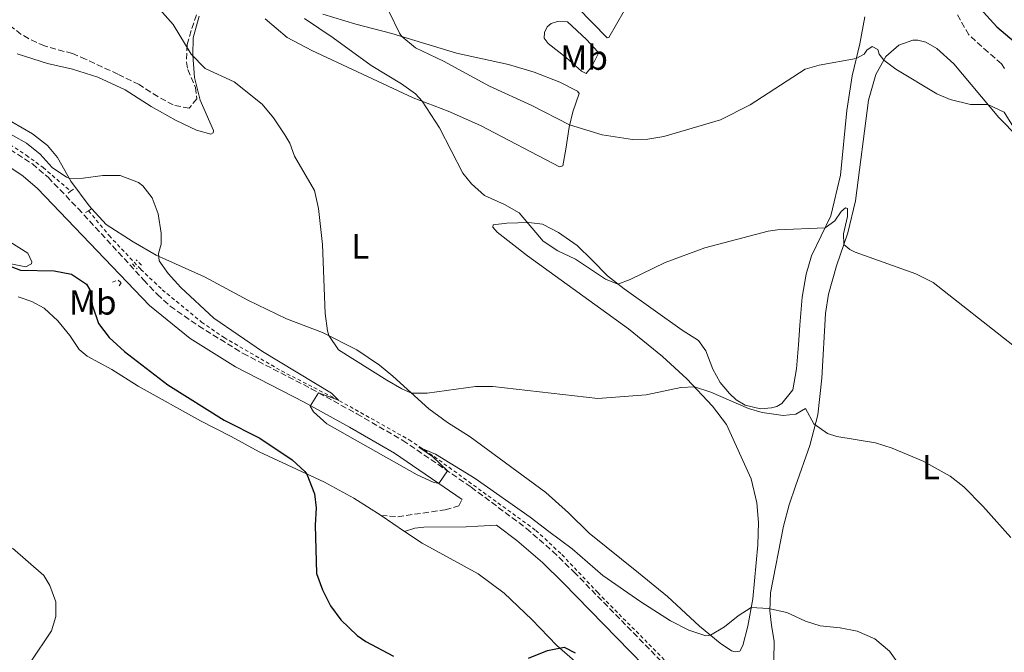
# Model space of a CAD drawing. Units: metres. Extents: x 645264 to 648728, y 4716073 to 4718459.
# Drawn here: x 647475 to 647758, y 4717879 to 4718060 of the extents above; entities that cross this region are included whole.
import ezdxf
from ezdxf.enums import TextEntityAlignment as Align

# ---------------------------------------------------------------- set-up
doc = ezdxf.new("R2010")
doc.units = ezdxf.units.M
doc.header["$MEASUREMENT"] = 0
doc.linetypes.add('DGN Style 2', pattern=[1.7399219301090239, 1.043953158065414, -0.6959687720436097])
doc.linetypes.add('DGN Style 3', pattern=[2.435890702152634, 1.739921930109024, -0.6959687720436097])
for name, color, linetype, lineweight in [('Camino', 7, 'DGN Style 3', 0), ('Curva de nivel directora', 30, 'Continuous', 30), ('Curva de nivel intermedia', 30, 'Continuous', 0), ('Etiqueta de uso rústico', 92, 'Continuous', 0), ('Línea de cambio de uso (parcela vista)', 92, 'Continuous', 0), ('Línea de cuneta (fondo)', 4, 'DGN Style 2', 0), ('Margen derecho', 7, 'Continuous', 0), ('Pontón-alcantarilla (pasos de agua)', 1, 'DGN Style 2', 0), ('Zona arbolada', 92, 'DGN Style 3', 0)]:
    doc.layers.add(name, color=color, linetype=linetype, lineweight=lineweight)
doc.styles.add('Style-Arial', font='arial.ttf')

msp = doc.modelspace()

# ---------------------------------------------------------------- linework, layer by layer
at = {"layer": 'Camino', "color": 7, "linetype": 'DGN Style 3', "lineweight": 0}
for points in [[(647470.6799999997, 4718024.100000001, 504.1699999999984), (647479.0399999992, 4718018.560000001, 504.3600000000007), (647483.5499999998, 4718014.730000001, 504.4499999999972), (647492.1599999998, 4718005.810000001, 504.1699999999984), (647511.0100000012, 4717985.25, 503.9600000000065), (647514.8899999993, 4717981.130000001, 503.979999999996), (647518.5899999985, 4717977.78, 504.029999999999), (647526.7100000011, 4717972.119999999, 504.1699999999984), (647539.4600000007, 4717964.230000001, 504.4799999999958), (647559.0199999984, 4717954.11, 504.9199999999984), (647572.1499999978, 4717946.880000002, 505.4100000000037), (647585.2600000016, 4717939.290000001, 505.3800000000048), (647604.8700000009, 4717925.900000002, 504.800000000003), (647620.7600000009, 4717914.030000002, 504.3600000000007), (647628.3099999991, 4717907.460000002, 504.0800000000019), (647634.3599999996, 4717901.570000002, 503.800000000003), (647664.4099999995, 4717870.810000001, 502.300000000003)], [(647579.0399999989, 4717917.760000002, 501.5099999999949), (647583.8500000013, 4717917.37, 501.9299999999931), (647597.4899999981, 4717919.400000002, 504.1699999999984), (647601.3399999995, 4717920.49, 504.5899999999967), (647602.3200000006, 4717922.340000002, 504.800000000003)]]:
    msp.add_polyline3d(points, dxfattribs=at)
at = {"layer": 'Curva de nivel directora', "color": 30, "linetype": 'Continuous', "lineweight": 30, "flags": 128}
for points, elevation in [([(647741.4800000007, 4718073.590000002), (647755.6899999997, 4718057.880000001), (647765.0300000006, 4718049.960000001)], 525.0000000000002), ([(647468.8600000001, 4717990.690000001), (647475.6300000005, 4717988.130000002), (647485.3200000002, 4717987.930000001), (647490.2399999996, 4717987.000000001), (647494.6200000006, 4717984.119999999), (647495.9500000007, 4717981.810000001), (647496.1999999987, 4717978.130000002), (647498.0599999983, 4717972.82), (647501.0600000002, 4717968.810000001), (647505.4999999994, 4717964.77), (647517.909999999, 4717955.210000002), (647534.0899999995, 4717945.08), (647544.2999999998, 4717939.91), (647553.54, 4717933.74), (647557.2300000002, 4717930.37), (647557.7899999992, 4717929.619999999), (647559.9900000007, 4717923.930000001), (647560.44, 4717919.920000001), (647560.1499999994, 4717915.000000001), (647560.5699999996, 4717901.109999999), (647562.2399999994, 4717896.400000002), (647564.5700000006, 4717891.82), (647567.53, 4717887.800000001), (647572.159999999, 4717883.370000001), (647574.6800000003, 4717881.58), (647582.5899999985, 4717877.380000001)], 500.0000000000003), ([(647621.38, 4717876.820000002), (647626.7800000003, 4717879.01), (647631.5399999989, 4717880), (647634.7199999995, 4717878.380000002)], 500.0000000000003)]:
    msp.add_lwpolyline(points, dxfattribs=dict(at, elevation=elevation))
at = {"layer": 'Curva de nivel intermedia', "color": 30, "linetype": 'Continuous', "lineweight": 0, "flags": 128}
for points, elevation in [([(647474.2800000005, 4718117.49), (647486.9200000004, 4718121.109999999), (647489.4200000016, 4718120.480000001), (647491.9000000004, 4718118.039999999), (647492.2300000011, 4718115.039999999), (647492.0200000011, 4718110.039999999), (647491.2200000009, 4718105.039999999), (647490.9200000013, 4718099.970000001), (647491.6600000013, 4718093.580000001), (647493.0400000003, 4718088.259999999), (647494.7300000001, 4718084.609999998), (647497.5900000011, 4718080.51), (647501.7599999999, 4718075.849999999), (647511.8000000003, 4718067.239999999), (647519.400000002, 4718058.59), (647524.6200000013, 4718050.06), (647528.6500000014, 4718045.940000001), (647536.9000000014, 4718042.070000002), (647544.9900000005, 4718035.67), (647548.1599999999, 4718031.81), (647551.4900000005, 4718026.9), (647552.8700000016, 4718024.489999999), (647554.2300000007, 4718020.789999997), (647559.9400000017, 4718010.929999998)], 510), ([(647578.3900000007, 4718068.380000001), (647584.3000000005, 4718056.099999999), (647585.0500000016, 4718055.070000002), (647588.9100000019, 4718051.880000001), (647596.9699999995, 4718048.07), (647610.1100000002, 4718040.84), (647622.320000001, 4718035.279999998), (647633.1500000004, 4718029.779999999), (647642.4700000011, 4718026.930000001), (647651.1300000002, 4718025.56), (647655.5300000013, 4718025.630000001), (647660.1900000017, 4718026.429999999), (647676.3699999999, 4718031.219999999), (647684.9100000005, 4718035.529999998), (647700.6600000019, 4718045.739999999), (647704.6800000007, 4718046.91), (647715.3200000002, 4718048.819999999), (647717.570000001, 4718050.02), (647718.4000000004, 4718051.17), (647719.8799999999, 4718052.259999999), (647721.4900000015, 4718051.369999999), (647721.9400000008, 4718050.07), (647723.2599999995, 4718048.37), (647726.7000000017, 4718045.739999999), (647738.5000000012, 4718038.67), (647742.2600000009, 4718037.06), (647748.1200000015, 4718035.600000001), (647753.1300000005, 4718035.58), (647757.7400000016, 4718033.430000001), (647771.7600000007, 4718011)], 520), ([(647557.0500000014, 4718060.27), (647565.3500000007, 4718054.689999999), (647576.2000000002, 4718046.760000001), (647584.9000000019, 4718041.57), (647588.9200000007, 4718038.630000001), (647590.8200000006, 4718036.55), (647595.7800000005, 4718028.949999998), (647602.5000000016, 4718015.929999998), (647605.0400000009, 4718012.819999999), (647608.7700000014, 4718009.489999998), (647614.4599999998, 4718006.930000001), (647618.6500000008, 4718004.560000001), (647625.5300000008, 4717996.42), (647629.7100000004, 4717993.680000001), (647634.7900000011, 4717991.240000002), (647643.3800000009, 4717985.489999999), (647647.0100000009, 4717984.130000001), (647650.4700000009, 4717985.430000001), (647660.5100000014, 4717990.289999999), (647671.9000000019, 4717994.459999999), (647690.1100000017, 4717999.33), (647692.7699999994, 4717999.689999999), (647706.4199999997, 4718000.279999999), (647709.2500000016, 4718002.279999998), (647711.0199999998, 4718004.940000001), (647712.2400000001, 4718005.970000001), (647712.8700000005, 4718005.83), (647712.8600000015, 4718003.539999999), (647711.7100000003, 4717998.57), (647711.7900000009, 4717995.51), (647713.4800000006, 4717994.06), (647715.070000002, 4717993.230000001), (647732.3900000004, 4717987.01), (647737.3600000013, 4717984.529999998), (647760.2500000017, 4717966.609999999)], 515.0000000000001), ([(647469.940000002, 4718028.699999998), (647477.3700000017, 4718024.529999999), (647481.2400000008, 4718021.349999999), (647484.7400000012, 4718017.569999999), (647488.7900000013, 4718014.730000001), (647489.6500000019, 4718014.429999999), (647493.6200000015, 4718014.449999998), (647499.2400000007, 4718015.26), (647504.2400000008, 4718015.220000001), (647509.5200000004, 4718013.26), (647510.7499999997, 4718012.31), (647513.3899999994, 4718008.869999999), (647515.1399999995, 4718004.23), (647516.0100000014, 4717998.699999999), (647516.0100000014, 4717995.55), (647515.2000000001, 4717992.859999999), (647515.4300000002, 4717990.81), (647517.9800000006, 4717987.180000001), (647521.6300000006, 4717983.130000002), (647531.0499999997, 4717974.369999999), (647545.0300000006, 4717964.73), (647564.820000001, 4717952.829999999), (647566.8400000016, 4717950.8), (647561.1599999998, 4717952.930000001), (647558.700000001, 4717949.109999999), (647559.6399999999, 4717947.46), (647563.5400000003, 4717944.080000001), (647589.4500000004, 4717929.369999998), (647594.0100000004, 4717927.27), (647595.6300000007, 4717926.91), (647598.1100000017, 4717930.52), (647593.8499999993, 4717934.680000001), (647589.8799999995, 4717937.349999999), (647594.6699999997, 4717935.369999998), (647606.0199999998, 4717928.4), (647621.8400000005, 4717917.300000001), (647627.1600000003, 4717913.159999999), (647633.8900000004, 4717908.220000001), (647642.6200000009, 4717900.49), (647653.6000000001, 4717892.970000001), (647662.0500000013, 4717887.550000001), (647667.2999999997, 4717884.88), (647672.2200000014, 4717883.230000001), (647673.510000001, 4717883.440000001), (647677.5700000002, 4717885.850000001), (647681.4999999997, 4717888.99), (647685.2200000011, 4717891.369999998), (647690.2100000002, 4717891.08), (647695.4500000017, 4717889.940000001), (647700.7500000012, 4717887.470000001), (647705.0300000017, 4717886.06), (647710.7200000002, 4717885.49), (647715.6399999999, 4717884.609999999), (647720.6500000011, 4717882.359999998), (647724.850000001, 4717878.829999999), (647728.2100000004, 4717874.189999999)], 505), ([(647559.9400000017, 4718010.929999998), (647561.1300000006, 4718005.77), (647562.2700000006, 4717995.420000001), (647563.0199999994, 4717975.63), (647563.7300000002, 4717970.680000001), (647564.0400000009, 4717969.380000001), (647566.8600000016, 4717965.220000001), (647580.6900000008, 4717956.509999998), (647585.0300000014, 4717954.05), (647587.820000001, 4717952.859999998), (647592.26, 4717952.850000001), (647606.1300000015, 4717954.710000001), (647611.1300000016, 4717954.699999998), (647641.2000000017, 4717951.32), (647655.12, 4717952.330000001), (647665.0199999998, 4717954.499999999), (647668.9500000014, 4717954.630000001), (647673.680000001, 4717953.079999999), (647684.4099999998, 4717948.41), (647688.3200000015, 4717947.289999999), (647694.3600000008, 4717946.380000001), (647698.030000001, 4717946.79), (647700.7699999991, 4717948.460000002), (647703.1800000009, 4717944.05), (647707.1100000005, 4717941.26), (647709.8000000014, 4717940.399999999), (647720.9100000004, 4717938.630000001), (647725.64, 4717937.009999999), (647734.5200000004, 4717933.289999999), (647742.2899999998, 4717929.029999999), (647746.2200000016, 4717925.939999999), (647751.6500000008, 4717920.460000002), (647759.6500000005, 4717911.429999999)], 510), ([(647473.3100000004, 4717908.38), (647482.3099999992, 4717900.499999999), (647484.0700000006, 4717897.66), (647485.8200000008, 4717892.970000001), (647485.7300000013, 4717888.769999999), (647484.4900000008, 4717884.679999999), (647478.5300000019, 4717875.710000001), (647476.3600000015, 4717871.210000002), (647471.3099999999, 4717858.619999998)], 495)]:
    msp.add_lwpolyline(points, dxfattribs=dict(at, elevation=elevation))
at = {"layer": 'Línea de cambio de uso (parcela vista)', "color": 92, "linetype": 'Continuous', "lineweight": 0, "extrusion": (-0.01827542574996032, 0.01229143678912175, 0.9997574352788363), "elevation": 46656.59361193102, "flags": 128}
msp.add_lwpolyline([(-4276256.385502823, -2095128.001436165), (-4276256.385502823, -2095119.828652061)], dxfattribs=at)
at = {"layer": 'Línea de cambio de uso (parcela vista)', "color": 92, "linetype": 'Continuous', "lineweight": 0}
for points in [[(647474.6900000004, 4718050.109999999, 506.1699999999983), (647483.3600000005, 4718047.33, 506.7299999999959), (647490.5800000001, 4718045.710000001, 506.820000000007), (647497.8499999996, 4718043.5, 506.9199999999983), (647505.6799999997, 4718039.810000001, 507.0099999999948), (647513.1399999997, 4718035.029999999, 506.7799999999989), (647520.2999999998, 4718031.07, 506.8699999999953), (647526.1299999999, 4718028.210000001, 507.3399999999965), (647530.2400000002, 4718027.09, 507.6600000000035), (647530.9199999999, 4718027.529999999, 507.8999999999942), (647530.9600000001, 4718028.130000001, 508.2700000000041), (647527.2199999997, 4718036.83, 508.7400000000052), (647525.5800000001, 4718043.34, 509.25), (647525.04, 4718049.779999999, 510.0399999999936), (647525.1399999997, 4718054.77, 510.5099999999948), (647526.8899999997, 4718060.99, 511.2100000000065)], [(647545.7699999996, 4718060.15, 512), (647552.1200000001, 4718054.82, 512.4199999999983), (647559.1600000003, 4718051.140000001, 512.75), (647588.25, 4718037.539999999, 514.75), (647598.3200000003, 4718033.66, 515.7299999999959), (647607.54, 4718029.550000001, 516.3399999999965), (647630.2400000002, 4718017.720000001, 517.179999999993), (647631.1900000004, 4718018.02, 517.5), (647632.0899999999, 4718022.77, 518.3399999999965), (647632.9800000006, 4718029.109999999, 519.8800000000047), (647634.0999999996, 4718033.52, 520.6699999999983), (647635.9100000003, 4718038.74, 521.8399999999965), (647635.3799999999, 4718039.42, 522.029999999999), (647630.3200000003, 4718042.01, 522.679999999993), (647622.9400000004, 4718044.890000001, 522.8699999999953), (647615.6399999997, 4718047.07, 522.7299999999959), (647600.6600000003, 4718050.32, 521.4199999999983), (647582.1900000004, 4718055.939999999, 519.7400000000052), (647571.8300000001, 4718058.630000001, 518.3000000000029), (647562.3899999997, 4718061.49, 517.2200000000012)], [(647635.4299999997, 4718063.449999999, 524.9199999999983), (647643.9199999999, 4718054.710000001, 523.9900000000052), (647644.4000000004, 4718054.859999999, 524.3600000000006), (647648.8200000003, 4718062.460000001, 525.2899999999936)], [(647717.8200000003, 4718060.76, 521.7899999999936), (647716.3300000001, 4718053.050000001, 520.5800000000017), (647714.1500000004, 4718043.859999999, 519.320000000007), (647712.6100000005, 4718033.880000001, 518.25), (647710.8300000001, 4718015.34, 516.3399999999965), (647708.0499999998, 4718003.689999999, 515.3999999999943), (647702.5499999998, 4717992.17, 514.0500000000029), (647700.9900000002, 4717986.99, 513.5399999999936), (647699.8700000001, 4717980.4, 512.8399999999965), (647699.2000000002, 4717972.300000001, 512.4199999999983), (647698.8200000003, 4717966.720000001, 511.5800000000018), (647698.2199999997, 4717959.76, 511.1100000000006), (647697.1100000005, 4717953.779999999, 510.6900000000023), (647694.0300000003, 4717949.83, 510.320000000007), (647692.54, 4717949.01, 510.2799999999989), (647691.0599999997, 4717948.609999999, 510.179999999993), (647687.8899999997, 4717948.380000001, 510.179999999993), (647683.4800000006, 4717949.430000001, 510.179999999993), (647680.9199999999, 4717950.939999999, 510.2299999999959), (647678.9600000001, 4717952.720000001, 510.2799999999989), (647676.3499999996, 4717955.869999999, 510.7400000000052), (647674.25, 4717959.680000001, 511.1600000000035), (647672.2199999997, 4717964.939999999, 511.7200000000012), (647670.1200000001, 4717967.939999999, 512), (647665.4500000002, 4717970.91, 512.5599999999977), (647648.7400000002, 4717982.77, 514.8500000000058), (647644, 4717986.49, 515.2599999999948), (647639.5700000003, 4717990.970000001, 515.779999999999), (647635.3200000003, 4717995.15, 515.8699999999953), (647629.9100000003, 4717998.92, 515.7299999999959), (647625.3499999996, 4718001.25, 515.3999999999943), (647621.4000000004, 4718001.76, 515.0800000000017), (647615.1200000001, 4718001.600000001, 514.570000000007), (647611.2400000002, 4718001.119999999, 514.1900000000023), (647611.1600000003, 4718000.41, 514.1499999999943), (647612.3300000001, 4717999.039999999, 514.0099999999948), (647621.0199999996, 4717992.220000001, 513.4499999999971), (647650.0700000003, 4717971.310000001, 511.3899999999995), (647659.7400000002, 4717963.390000001, 510.8300000000018), (647666.7699999996, 4717956.970000001, 510.1399999999995), (647674.0800000001, 4717949.140000001, 509.6699999999983), (647678.1299999999, 4717943.84, 509.0200000000041), (647685.2100000001, 4717928.279999999, 507.8500000000058), (647686.8600000005, 4717921.33, 507.2899999999936), (647687.2699999996, 4717915.779999999, 506.8699999999953), (647687.1200000001, 4717909.33, 506.4499999999971), (647685.6699999999, 4717893.869999999, 505.1900000000023), (647684.2400000002, 4717885.970000001, 504.5899999999965), (647682.7800000003, 4717880.5, 504.1199999999953), (647681.9299999997, 4717878.859999999, 504.1199999999953), (647680.5700000003, 4717878.640000001, 504.1199999999953), (647679.54, 4717878.890000001, 504.2100000000065), (647676.2999999998, 4717881.119999999, 504.4499999999971), (647670.4100000003, 4717886.01, 505.6100000000006), (647661.2100000001, 4717894.52, 506.3600000000006), (647652.8799999999, 4717901.300000001, 506.5), (647638.7100000001, 4717912.630000001, 507.3800000000047)], [(647637.8899999997, 4718044.460000001, 522.7700000000041), (647636.5899999999, 4718045.130000001, 522.7299999999959), (647632.25, 4718048.99, 523.0500000000029), (647626.9500000002, 4718053.119999999, 523.4700000000012), (647625.7999999998, 4718054.609999999, 523.75), (647625.9100000003, 4718056.230000001, 524.2700000000041), (647626.7199999997, 4718057.850000001, 525.1000000000058), (647627.8499999996, 4718058.82, 525.1999999999971), (647629.6299999999, 4718059.449999999, 525.1999999999971), (647632.5, 4718059.310000001, 525.1499999999943), (647637.9800000006, 4718054.300000001, 524.3600000000006), (647641.2000000002, 4718050.720000001, 523.8000000000029), (647641.1900000004, 4718049.939999999, 523.6100000000006), (647639.5300000003, 4718046.470000001, 522.9600000000064), (647637.8899999997, 4718044.460000001, 522.7700000000041)], [(647691.7400000002, 4717876.33, 503.6499999999942), (647691.79, 4717881.609999999, 504.2100000000065), (647691.0099999999, 4717886.279999999, 504.3999999999942), (647690.54, 4717890.380000001, 504.9600000000065), (647690.75, 4717895.59, 505.2899999999936), (647694.4800000006, 4717914.640000001, 507.0099999999948), (647696.0700000003, 4717920.850000001, 507.8500000000058), (647697.9100000003, 4717926.16, 508.2200000000012), (647702.0199999996, 4717937.789999999, 509.25), (647704.2800000003, 4717946.59, 510.3699999999953), (647705.4600000001, 4717957.17, 511.3500000000058), (647706.5099999999, 4717975.720000001, 513.070000000007), (647707.4199999999, 4717981.25, 513.8699999999953), (647709.7100000001, 4717989.34, 514.5200000000041), (647712.9100000003, 4717998.850000001, 515.2599999999948), (647715.1200000001, 4718008.01, 515.8699999999953), (647718.8600000005, 4718036.83, 518.8999999999943), (647720.9500000002, 4718044.199999999, 519.5599999999977), (647723.8399999999, 4718049.41, 520.1100000000006), (647727.5800000001, 4718052.630000001, 520.6699999999983), (647731.5499999998, 4718054.029999999, 520.9499999999971), (647733.0300000003, 4718054.060000001, 520.9499999999971), (647735.3099999997, 4718053.5, 521.1399999999994), (647738.4199999999, 4718051.720000001, 521.2299999999959), (647743.3399999999, 4718047.27, 520.6699999999983), (647756.2000000002, 4718031.92, 519.7899999999936), (647761.79, 4718026.27, 519.9700000000012)], [(647496.1100000005, 4718005.689999999, 503.8899999999995), (647495.3499999996, 4718006.529999999, 503.9799999999959), (647490.1200000001, 4718013.609999999, 504.9100000000035), (647486.2199999997, 4718020.42, 505.6600000000035), (647483.3399999999, 4718023.9, 505.9400000000023), (647479.1299999999, 4718027.220000001, 506.0299999999989), (647473.1500000004, 4718030.689999999, 505.9400000000023)], [(647477.1500000004, 4717989.039999999, 500.25), (647467.8600000005, 4717990.890000001, 499.9700000000012), (647450.9500000002, 4717999.039999999, 499.320000000007), (647437.0599999997, 4718006.680000001, 498.6600000000035), (647425.8399999999, 4718011.970000001, 497.7299999999959), (647421.2699999996, 4718013.609999999, 497.1699999999983), (647420.6299999999, 4718014.84, 496.9799999999959), (647421.0800000001, 4718016.189999999, 496.9799999999959), (647423.3099999997, 4718016.99, 497.2599999999948), (647426.4199999999, 4718016.859999999, 497.820000000007), (647434.1900000004, 4718015.029999999, 498.1999999999971), (647443.6900000004, 4718009.850000001, 498.7599999999948), (647463.2999999998, 4718000.119999999, 499.8800000000047), (647472.5800000001, 4717996.27, 500.25), (647477.7000000002, 4717992.970000001, 500.1600000000035), (647478.8899999997, 4717990.51, 500.0599999999977), (647478.7599999999, 4717989.930000001, 500.1600000000035), (647477.1500000004, 4717989.039999999, 500.25)], [(647638.7100000001, 4717912.630000001, 507.3800000000047), (647632.8200000003, 4717918.539999999, 507.7100000000065), (647626.3499999996, 4717924.33, 508.1300000000047), (647604.6399999997, 4717940.300000001, 508.8800000000047), (647598.0800000001, 4717944.390000001, 509.1600000000035), (647592.7800000003, 4717948.380000001, 509.5299999999989), (647582.4400000004, 4717957.730000001, 510.5099999999948), (647578.5899999999, 4717960.859999999, 510.5099999999948), (647572.1100000005, 4717965.279999999, 510.2299999999959), (647562.2800000003, 4717970.27, 509.9499999999971), (647551.9000000004, 4717974.15, 508.8300000000018), (647540.8200000003, 4717979.539999999, 507.8000000000029), (647528.4199999999, 4717986.15, 506.5), (647514.5599999997, 4717992.449999999, 505.1000000000058), (647507.9500000002, 4717996.25, 503.9799999999959), (647500.2199999997, 4718001.180000001, 503.4199999999983), (647496.1100000005, 4718005.689999999, 503.8899999999995)], [(647475.0099999999, 4717980.460000001, 497.7299999999959), (647478.9000000004, 4717979.119999999, 497.9600000000065), (647482.4699999997, 4717977.199999999, 498.1499999999942), (647486.3499999996, 4717973.539999999, 498.1000000000058), (647489.7699999996, 4717969.4, 498.0099999999948), (647492.4900000002, 4717965.34, 497.8699999999953), (647494.7999999998, 4717963.449999999, 497.7299999999959), (647501.8300000001, 4717959.65, 497.820000000007), (647509.4199999999, 4717954.84, 497.9199999999983), (647527.2400000002, 4717944.939999999, 498.4799999999959), (647536.0599999997, 4717940.390000001, 498.6600000000035), (647544.0899999999, 4717936.039999999, 499.179999999993), (647562.7999999998, 4717927.27, 500.3000000000029), (647571.2400000002, 4717922.689999999, 500.8099999999977), (647579.04, 4717917.76, 501.5099999999948)], [(647585.8200000003, 4717913.199999999, 501.6900000000023), (647590.8300000001, 4717909.83, 501.8300000000018), (647606.9400000004, 4717901.039999999, 501.4600000000065), (647614.3700000001, 4717895.439999999, 501.0899999999965), (647622.2599999999, 4717887.930000001, 500.5800000000018), (647629.4299999997, 4717880.439999999, 499.9700000000012), (647638.4299999997, 4717872.65, 499.6900000000023)]]:
    msp.add_polyline3d(points, dxfattribs=at)
at = {"layer": 'Línea de cuneta (fondo)', "color": 4, "linetype": 'DGN Style 2', "lineweight": 0}
for points in [[(647467.0700000003, 4718027.220000001, 503.9400000000023), (647472.6200000001, 4718024.119999999, 504.1699999999983), (647477.2599999999, 4718021.07, 504.0800000000018), (647482.0999999996, 4718017.58, 504.0299999999989), (647490.0199999996, 4718010.720000001, 504.0800000000018)], [(647495.1399999997, 4718005.130000001, 504.0800000000018), (647501.0700000003, 4717998.02, 503.6100000000006), (647510.1699999999, 4717988.34, 503.429999999993), (647516.2999999998, 4717982.480000001, 503.4700000000012), (647527.5899999999, 4717973.220000001, 503.8899999999995), (647534.0199999996, 4717968.77, 504.0800000000018), (647550.5199999996, 4717959.199999999, 504.4100000000035), (647567.1200000001, 4717950.66, 505.0099999999948), (647587.1200000001, 4717939.449999999, 505.0599999999977), (647594.29, 4717934.640000001, 504.9199999999983), (647623.4400000004, 4717913.470000001, 503.9900000000052), (647630.9400000004, 4717906.529999999, 503.6600000000035), (647641.1900000004, 4717895.65, 503.0099999999948), (647661.6600000003, 4717875, 501.929999999993), (647670.4000000004, 4717866.51, 501.3800000000047), (647681.1699999999, 4717857.07, 500.0200000000041), (647681.3499999996, 4717856.67, 500.0200000000041), (647681.3600000005, 4717855.74, 500.3800000000047)]]:
    msp.add_polyline3d(points, dxfattribs=at)
at = {"layer": 'Margen derecho', "color": 7, "linetype": 'Continuous', "lineweight": 0}
for points in [[(647602.3200000006, 4717922.340000002, 504.800000000003), (647582.9299999982, 4717935.58, 505.3800000000048), (647569.9999999999, 4717943.07, 505.4100000000037), (647556.9599999998, 4717950.25, 504.9199999999984), (647537.2999999991, 4717960.42, 504.4799999999958), (647524.2999999993, 4717968.460000002, 504.1699999999984), (647512.6799999987, 4717977.970000001, 503.979999999996), (647480.5500000003, 4718011.529999999, 504.4499999999972), (647476.3999999972, 4718015.050000002, 504.3600000000007), (647468.3700000006, 4718020.380000001, 504.1699999999984), (647462.3400000001, 4718023.87, 504.0599999999976), (647456.8399999995, 4718026.36, 503.9400000000024), (647447.6999999997, 4718029.59, 503.2400000000054), (647423.4999999994, 4718036.920000001, 502.1199999999955), (647418.4999999994, 4718038.780000002, 501.9499999999972), (647413.64, 4718041.15, 501.8399999999967), (647410.4400000015, 4718043.040000001, 501.7799999999989), (647405.03, 4718047.030000002, 501.7499999999999), (647404.620000001, 4718047.410000001, 501.7499999999999)], [(647585.8200000006, 4717913.199999999, 501.6900000000023), (647588.7100000007, 4717914.140000001, 502.3899999999995), (647591.3399999992, 4717914.42, 503.1900000000024), (647603.4899999974, 4717914.490000002, 504.6300000000047), (647606.7799999998, 4717914.640000001, 504.3500000000058), (647612.1599999999, 4717914.990000002, 504.5200000000042), (647618.0100000015, 4717910.62, 504.3600000000007), (647625.3399999985, 4717904.240000002, 504.0800000000019), (647631.2699999984, 4717898.470000002, 503.800000000003), (647673.6000000006, 4717855.030000002, 502.300000000003)]]:
    msp.add_polyline3d(points, dxfattribs=at)
at = {"layer": 'Pontón-alcantarilla (pasos de agua)', "color": 1, "linetype": 'DGN Style 2', "lineweight": 0, "flags": 128}
for points, elevation in [([(647489.29, 4718010.15), (647490.0199999996, 4718010.720000001)], 504.0800000000018), ([(647490.0199999996, 4718010.720000001), (647491.0300000003, 4718011.51)], 504.0800000000018), ([(647494.2599999999, 4718004.600000001), (647495.1399999997, 4718005.130000001)], 504.0800000000018), ([(647495.1399999997, 4718005.130000001), (647496.1100000005, 4718005.689999999)], 504.0800000000018), ([(647510.3300000001, 4717989.550000001), (647508.7800000003, 4717991.100000001)], 503.6999999999971), ([(647507.75, 4717989.930000001), (647509.0599999997, 4717988.480000001)], 503.6100000000006)]:
    msp.add_lwpolyline(points, dxfattribs=dict(at, elevation=elevation))
at = {"layer": 'Pontón-alcantarilla (pasos de agua)', "color": 1, "linetype": 'DGN Style 2', "lineweight": 0}
msp.add_polyline3d([(647502.0599999997, 4717984.630000001, 502.7700000000041), (647503.6299999999, 4717985.279999999, 503.5200000000041), (647504.5, 4717984.480000001, 503.2400000000052), (647503.5700000003, 4717983.029999999, 502.679999999993)], dxfattribs=at)
at = {"layer": 'Zona arbolada', "color": 92, "linetype": 'DGN Style 3', "lineweight": 0}
for points in [[(647526.1299999999, 4718061.359999999, 515.1900000000023), (647524.5999999996, 4718056.82, 513.3899999999994), (647523.4800000006, 4718052.75, 512.1999999999971), (647523.2400000002, 4718047.76, 511.570000000007), (647523.5999999996, 4718045.630000001, 511.3600000000006), (647525.79, 4718040.52, 511.0800000000018), (647526.1900000004, 4718037.230000001, 509.9600000000065), (647524.04, 4718034.52, 509.4900000000052), (647519.4299999997, 4718035.480000001, 509.3999999999942), (647515.04, 4718037.869999999, 509.4799999999959), (647509.6399999997, 4718041.33, 509.4900000000052), (647503.5700000003, 4718044.33, 509.9600000000065), (647494.3099999997, 4718048.59, 510.1999999999971), (647490.5199999996, 4718050.210000001, 510.2400000000052), (647482.5, 4718052.41, 510.3300000000018), (647477.9699999997, 4718054.5, 510.4600000000065), (647475.8499999996, 4718055.730000001, 510.5200000000041), (647471.9000000004, 4718058.789999999, 510.6199999999953)], [(647526.1299999999, 4718061.359999999, 515.1900000000023), (647524.5999999996, 4718056.82, 513.3899999999994), (647523.4800000006, 4718052.75, 512.1999999999971), (647523.2400000002, 4718047.76, 511.570000000007), (647523.5999999996, 4718045.630000001, 511.3600000000006), (647525.79, 4718040.52, 511.0800000000018), (647526.1900000004, 4718037.230000001, 509.9600000000065), (647524.04, 4718034.52, 509.4900000000052), (647519.4299999997, 4718035.480000001, 509.3999999999942), (647515.04, 4718037.869999999, 509.4799999999959), (647509.6399999997, 4718041.33, 509.4900000000052), (647503.5700000003, 4718044.33, 509.9600000000065), (647494.3099999997, 4718048.59, 510.1999999999971), (647490.5199999996, 4718050.210000001, 510.2400000000052), (647482.5, 4718052.41, 510.3300000000018), (647477.9699999997, 4718054.5, 510.4600000000065), (647475.8499999996, 4718055.730000001, 510.5200000000041), (647471.9000000004, 4718058.789999999, 510.6199999999953)], [(647757.8200000003, 4718045.92, 526.0399999999936), (647756.9800000006, 4718047.310000001, 525.9100000000036), (647753.1799999997, 4718050.609999999, 526.029999999999), (647747.6399999997, 4718055.58, 526.9900000000052), (647744.1100000005, 4718061.74, 528.5200000000041)], [(647757.8200000003, 4718045.92, 526.0399999999936), (647756.9800000006, 4718047.310000001, 525.9100000000036), (647753.1799999997, 4718050.609999999, 526.029999999999), (647747.6399999997, 4718055.58, 526.9900000000052), (647744.1100000005, 4718061.74, 528.5200000000041)]]:
    msp.add_polyline3d(points, dxfattribs=at)

# ---------------------------------------------------------------- texts
at = {"layer": 'Etiqueta de uso rústico', "color": 92, "linetype": 'Continuous', "lineweight": 0, "style": 'Style-Arial'}
for s, p in [('Mb', (647637.2902462417, 4718049.060010002, 523.25)), ('L', (647573.1014203792, 4717994.940010001, 510.7899999999936)), ('Mb', (647496.3702462446, 4717978.860010001, 499.7700000000041)), ('L', (647736.8014203794, 4717931.60001, 509.9100000000035))]:
    msp.add_text(s, height=7.000000000000002, dxfattribs=at).set_placement(p, align=Align.MIDDLE_CENTER)

doc.saveas('drawing.dxf')
